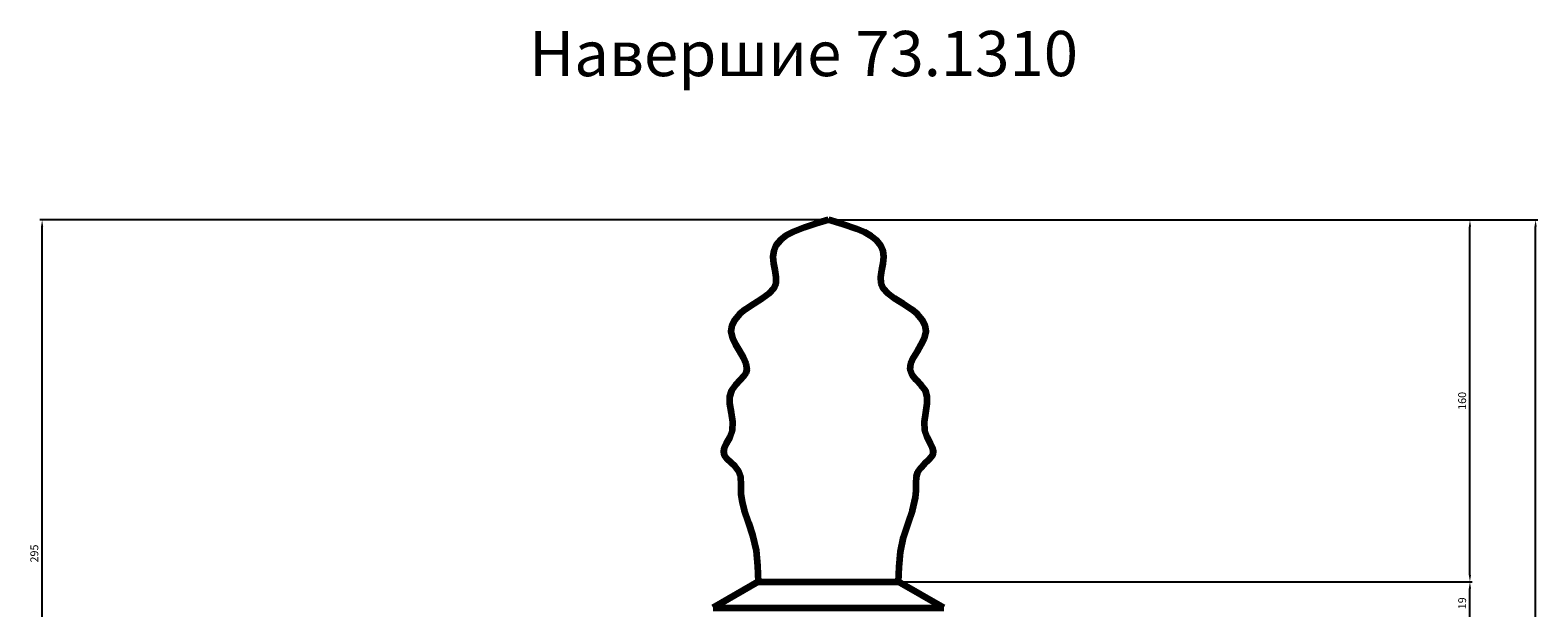
# Model space of a CAD drawing. Units: millimetres. Extents: x 328 to 6992, y 21690 to 41471.
# Drawn here: x 331 to 6992, y 38916 to 41471 of the extents above; entities that cross this region are included whole.
import ezdxf

# ---------------------------------------------------------------- set-up
doc = ezdxf.new("R2010")
doc.units = ezdxf.units.MM
doc.dimstyles.new('Копия(2) ISO-25', dxfattribs={"dimtxt": 35, "dimasz": 30, "dimexe": 10, "dimexo": 0, "dimgap": 12, "dimtad": 1, "dimdec": 1, "dimlfac": 0.1, "dimtxsty": 'Standard', "dimcen": 2.5, "dimadec": 0, "dimazin": 0, "dimtfac": 1, "dimtdec": 1, "dimtmove": 0, "dimatfit": 3, "dimfxl": 1, "dimtfillclr": 256, "dimlwd": 25, "dimarcsym": 0})

# ---------------------------------------------------------------- blocks, each defined once
blk = doc.blocks.new('*D28')
at = {"color": 0, "lineweight": -2, "transparency": 16777216}
for p, q in [((4168, 39031.4), (6702.2, 39031.4)), ((4348.1, 38841.3), (6702.2, 38841.3))]:
    blk.add_line(p, q, dxfattribs=at)
at = {"color": 0, "lineweight": 25, "transparency": 16777216}
blk.add_line((6692.2, 38871.3), (6692.2, 39001.4), dxfattribs=at)
at = {"color": 0, "transparency": 16777216}
for points in [[(6687.2, 39001.4), (6697.2, 39001.4), (6692.2, 39031.4)], [(6687.2, 38871.3), (6697.2, 38871.3), (6692.2, 38841.3)]]:
    blk.add_solid(points, dxfattribs=at)
at = {"layer": 'Defpoints', "color": 0, "transparency": 16777216}
for p in [(4168, 39031.4), (6692.2, 39031.4), (4348.1, 38841.3)]:
    blk.add_point(p, dxfattribs=at)
at = {"color": 0, "transparency": 16777216, "insert": (6662.4, 38936.3), "char_height": 35, "attachment_point": 5, "rotation": 90}
blk.add_mtext('19', dxfattribs=at)
blk = doc.blocks.new('*D29')
at = {"color": 0, "lineweight": -2, "transparency": 16777216}
for p, q in [((3858.1, 40631.3), (6702.2, 40631.3)), ((4168, 39031.4), (6702.2, 39031.4))]:
    blk.add_line(p, q, dxfattribs=at)
at = {"color": 0, "lineweight": 25, "transparency": 16777216}
blk.add_line((6692.2, 39061.4), (6692.2, 40601.3), dxfattribs=at)
at = {"color": 0, "transparency": 16777216}
for points in [[(6687.2, 40601.3), (6697.2, 40601.3), (6692.2, 40631.3)], [(6687.2, 39061.4), (6697.2, 39061.4), (6692.2, 39031.4)]]:
    blk.add_solid(points, dxfattribs=at)
at = {"layer": 'Defpoints', "color": 0, "transparency": 16777216}
for p in [(3858.1, 40631.3), (6692.2, 40631.3), (4168, 39031.4)]:
    blk.add_point(p, dxfattribs=at)
at = {"color": 0, "transparency": 16777216, "insert": (6662.4, 39831.3), "char_height": 35, "attachment_point": 5, "rotation": 90}
blk.add_mtext('160', dxfattribs=at)
blk = doc.blocks.new('*D30')
at = {"color": 0, "lineweight": -2, "transparency": 16777216}
for p, q in [((3858.1, 40631.3), (6992.3, 40631.3)), ((5308.1, 27531.3), (6992.3, 27531.3))]:
    blk.add_line(p, q, dxfattribs=at)
at = {"color": 0, "lineweight": 25, "transparency": 16777216}
blk.add_line((6982.3, 27561.3), (6982.3, 40601.3), dxfattribs=at)
at = {"color": 0, "transparency": 16777216}
for points in [[(6977.3, 40601.3), (6987.3, 40601.3), (6982.3, 40631.3)], [(6977.3, 27561.3), (6987.3, 27561.3), (6982.3, 27531.3)]]:
    blk.add_solid(points, dxfattribs=at)
at = {"layer": 'Defpoints', "color": 0, "transparency": 16777216}
for p in [(3858.1, 40631.3), (6982.3, 40631.3), (5308.1, 27531.3)]:
    blk.add_point(p, dxfattribs=at)
at = {"color": 0, "transparency": 16777216, "insert": (6952.5, 34081.3), "char_height": 35, "attachment_point": 5, "rotation": 90}
blk.add_mtext('1310', dxfattribs=at)
blk = doc.blocks.new('*D35')
at = {"color": 0, "lineweight": -2, "transparency": 16777216}
for p, q in [((3858.1, 40631.3), (374, 40631.3)), ((3234.1, 37681.3), (374, 37681.3))]:
    blk.add_line(p, q, dxfattribs=at)
at = {"color": 0, "lineweight": 25, "transparency": 16777216}
blk.add_line((384, 37711.3), (384, 40601.3), dxfattribs=at)
at = {"color": 0, "transparency": 16777216}
for points in [[(379, 40601.3), (389, 40601.3), (384, 40631.3)], [(379, 37711.3), (389, 37711.3), (384, 37681.3)]]:
    blk.add_solid(points, dxfattribs=at)
at = {"layer": 'Defpoints', "color": 0, "transparency": 16777216}
for p in [(384, 40631.3), (3858.1, 40631.3), (3234.1, 37681.3)]:
    blk.add_point(p, dxfattribs=at)
at = {"color": 0, "transparency": 16777216, "insert": (354.2, 39156.3), "char_height": 35, "attachment_point": 5, "rotation": 90}
blk.add_mtext('295', dxfattribs=at)

msp = doc.modelspace()

# ---------------------------------------------------------------- linework, layer by layer
at = {"color": 7, "linetype": 'Continuous', "lineweight": 106}
for p, q in [((3548.12, 39031.4), (3348.08, 38915.91)), ((3548.12, 39031.4), (3858.08, 39031.4)), ((3858.08, 39031.4), (4168.04, 39031.4)), ((4368.08, 38915.91), (4168.04, 39031.4)), ((3348.08, 38915.91), (3858.08, 38915.91)), ((3858.08, 38915.91), (4368.08, 38915.91))]:
    msp.add_line(p, q, dxfattribs=at)
at = {"color": 7, "linetype": 'Continuous', "lineweight": 106, "flags": 128}
for points in [[(3858.08, 40631.27), (3803.46, 40615.59), (3751.31, 40598.73), (3704.08, 40579.53), (3672.02, 40562.02), (3645.71, 40541.77), (3626.35, 40518.2), (3616.23, 40495.07), (3612.75, 40468.77), (3615.66, 40439.41), (3621.44, 40408.66), (3625.94, 40378.48), (3625.01, 40350.83), (3615.34, 40327.25), (3597.74, 40307.11), (3565.6, 40283.42), (3528.09, 40260.58), (3490.19, 40235.57), (3464.56, 40214.03), (3443.91, 40190.25), (3430.58, 40164.62), (3426.91, 40137.51), (3433.74, 40109.35), (3447.78, 40080.62), (3465.11, 40051.85), (3481.76, 40023.55), (3493.8, 39996.24), (3497.27, 39970.43), (3492.9, 39954.31), (3483.12, 39939), (3469.85, 39924.05), (3447.9, 39901.36), (3429.66, 39876.95), (3421.21, 39849.55), (3421.6, 39819.78), (3428.42, 39779.04), (3434.21, 39739.25), (3432.4, 39700.23), (3422.4, 39671.18), (3406.88, 39642.6), (3398.11, 39624.33), (3394.06, 39607.11), (3397.48, 39591.21), (3409.55, 39574.69), (3426.52, 39558.63), (3444.41, 39542.12), (3461.24, 39520.83), (3469.06, 39496.61), (3470.37, 39458.89), (3471.48, 39420.83), (3477.25, 39383.97), (3486.49, 39348.02), (3504.8, 39292.58), (3523.12, 39237.33), (3538.22, 39170.16), (3545.22, 39101.23), (3548.12, 39031.4)], [(4168.04, 39031.4), (4170.75, 39098.07), (4177.03, 39163.95), (4190.42, 39228.29), (4210.86, 39291.15), (4229.23, 39346.57), (4242.49, 39403.4), (4245.64, 39434.15), (4245.67, 39465.68), (4247.1, 39496.61), (4253.15, 39517.35), (4265.89, 39535.93), (4283.14, 39552.83), (4303.82, 39571.81), (4318.68, 39591.21), (4322.1, 39607.11), (4318.05, 39624.33), (4309.27, 39642.6), (4293.76, 39671.18), (4283.76, 39700.23), (4281.95, 39739.25), (4287.74, 39779.04), (4294.56, 39819.78), (4294.95, 39849.55), (4286.5, 39876.95), (4268.26, 39901.36), (4246.31, 39924.05), (4227.59, 39946.58), (4218.89, 39970.43), (4222.36, 39996.24), (4234.4, 40023.55), (4251.05, 40051.85), (4268.38, 40080.62), (4282.42, 40109.35), (4289.25, 40137.51), (4285.58, 40164.62), (4272.25, 40190.25), (4251.6, 40214.03), (4225.97, 40235.57), (4188.07, 40260.58), (4150.56, 40283.42), (4118.42, 40307.11), (4100.82, 40327.25), (4091.15, 40350.83), (4090.22, 40378.48), (4094.72, 40408.66), (4100.5, 40439.41), (4103.41, 40468.77), (4099.93, 40495.07), (4089.81, 40518.2), (4071.49, 40540.78), (4046.79, 40560.3), (4016.75, 40577.28), (3982.41, 40592.2), (3922.26, 40612.7), (3858.08, 40631.27)]]:
    msp.add_lwpolyline(points, dxfattribs=at)

# ---------------------------------------------------------------- texts
at = {"insert": (2536.16, 41467.3), "char_height": 200, "attachment_point": 1}
msp.add_mtext_dynamic_manual_height_columns('Навершие 73.1310', width=4615.8184, gutter_width=12.5, heights=[0], dxfattribs=at)

# ---------------------------------------------------------------- dimensions: what is measured, and where the dimension line sits
at = {"color": 0}
for base, p1, p2, picture, middle in [((384.01, 40631.27), (3234.08, 37681.27), (3858.08, 40631.27), '*D35', (354.21, 39156.27)), ((6692.16, 40631.27), (4168.04, 39031.4), (3858.08, 40631.27), '*D29', (6662.36, 39831.34)), ((6692.16, 39031.4), (4348.08, 38841.27), (4168.04, 39031.4), '*D28', (6662.36, 38936.34))]:
    dim = msp.add_linear_dim(base=base, p1=p1, p2=p2, angle=90, dimstyle='Копия(2) ISO-25', override={"dimtmove": 1}, dxfattribs=at)
    dim.commit()
    dim.dimension.update_dxf_attribs({"geometry": picture, "text_midpoint": middle})
dim = msp.add_linear_dim(base=(6982.28, 40631.27), p1=(5308.08, 27531.27), p2=(3858.08, 40631.27), angle=90, dimstyle='Копия(2) ISO-25', dxfattribs=at)
dim.commit()
dim.dimension.update_dxf_attribs({"geometry": '*D30', "text_midpoint": (6952.48, 34081.27)})

doc.saveas('drawing.dxf')
